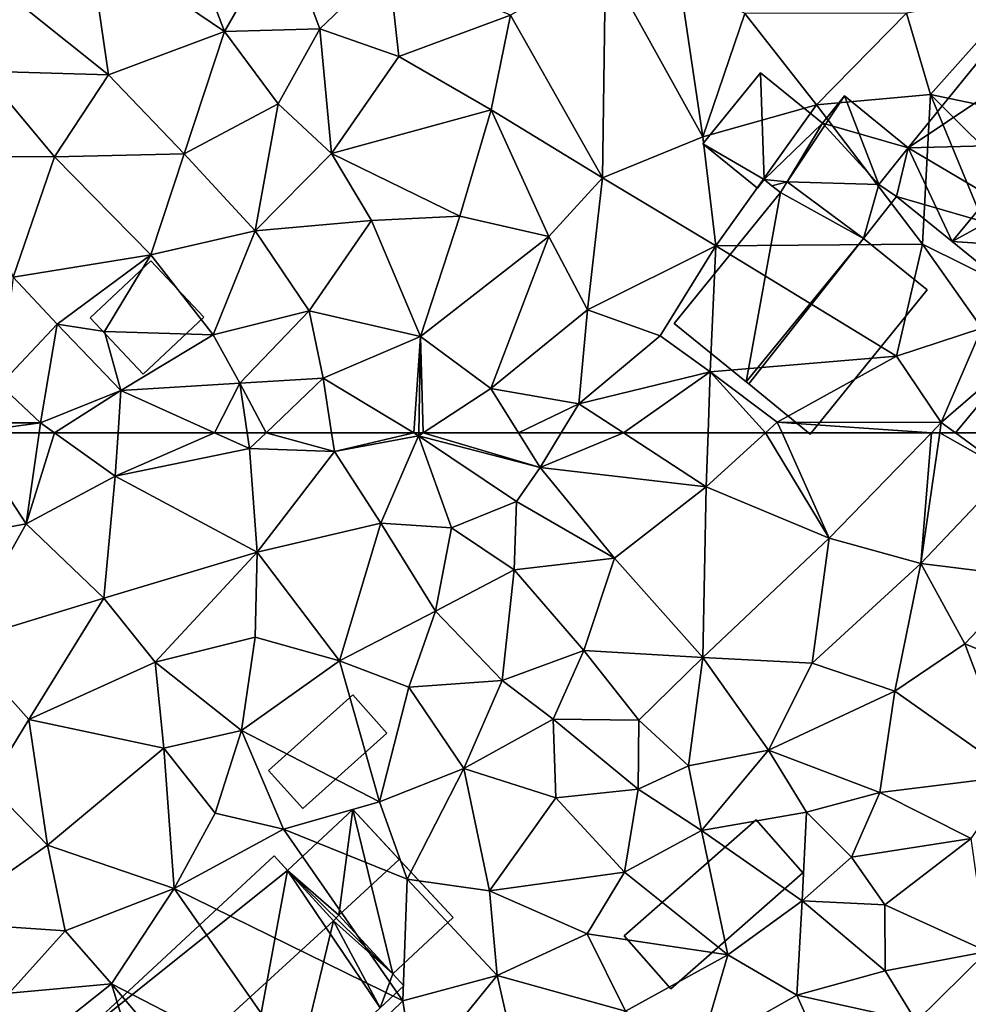
# Model space of a CAD drawing. Extents: x 571000 to 572036, y 6223000 to 6224016.
# Drawn here: x 571560 to 571603, y 6223224 to 6223269 of the extents above; entities that cross this region are included whole.
import ezdxf

# ---------------------------------------------------------------- set-up
doc = ezdxf.new("R2010")
doc.units = 0
doc.header["$MEASUREMENT"] = 0
for name, color, linetype in [('Bygninger_LOD1', 1, 'Continuous'), ('Bygninger_LOD2', 1, 'Continuous'), ('Terraen', 33, 'Continuous')]:
    doc.layers.add(name, color=color, linetype=linetype)

# ---------------------------------------------------------------- blocks, each defined once
blk = doc.blocks.new('1km_6223_571_UTM32_ACAD_1_FMEBLOCK41')
at = {"layer": 'Terraen', "color": 9, "true_color": 0xbbbbbb}
for points in [[(4.52, -37.78, 12.23), (1.01, -40.4, 12.18), (7.09, -44.52, 12.09)], [(9.7, -39.98, 12.09), (4.52, -37.78, 12.23), (7.09, -44.52, 12.09)], [(9.7, -39.98, 12.09), (7.09, -44.52, 12.09), (11.36, -44.41, 11.84)], [(9.7, -39.98, 12.09), (11.36, -44.41, 11.84), (14.44, -41.46, 11.76)], [(1.01, -40.4, 12.18), (-3.75, -41.96, 12.15), (1.89, -46.46, 12.13)], [(1.01, -40.4, 12.18), (1.89, -46.46, 12.13), (7.09, -44.52, 12.09)], [(24.17, -41.38, 11.32), (19.9, -43.79, 11.4), (24.03, -51.08, 11.22)], [(24.17, -41.38, 11.32), (24.03, -51.08, 11.22), (28.53, -49.24, 11.04)], [(24.17, -41.38, 11.32), (28.53, -49.24, 11.04), (27.45, -42, 11.34)], [(14.44, -41.46, 11.76), (11.36, -44.41, 11.84), (14.9, -45.65, 11.57)], [(14.44, -41.46, 11.76), (14.9, -45.65, 11.57), (19.9, -43.79, 11.4)], [(-3.75, -41.96, 12.15), (-3.74, -46.3, 12.38), (1.89, -46.46, 12.13)], [(27.45, -42, 11.34), (28.53, -49.24, 11.04), (30.41, -43.72, 11.2)], [(37.65, -43.7, 11.3), (38.72, -47.35, 11.4), (42.76, -42.81, 11.5)], [(42.76, -42.81, 11.5), (38.72, -47.35, 11.4), (50.13, -49.74, 10.95)], [(14.9, -45.65, 11.57), (19.04, -48.04, 11.3), (19.9, -43.79, 11.4)], [(19.9, -43.79, 11.4), (19.04, -48.04, 11.3), (24.03, -51.08, 11.22)], [(30.41, -43.72, 11.2), (28.53, -49.24, 11.04), (33.62, -47.81, 11.1)], [(37.65, -43.7, 11.3), (30.41, -43.72, 11.2), (33.62, -47.81, 11.1)], [(37.65, -43.7, 11.3), (33.62, -47.81, 11.1), (38.72, -47.35, 11.4)], [(1.89, -46.46, 12.13), (5.29, -50, 12.06), (7.09, -44.52, 12.09)], [(7.09, -44.52, 12.09), (5.29, -50, 12.06), (9.5, -47.77, 11.73)], [(11.36, -44.41, 11.84), (7.09, -44.52, 12.09), (9.5, -47.77, 11.73)], [(11.36, -44.41, 11.84), (9.5, -47.77, 11.73), (11.88, -49.99, 11.62)], [(14.9, -45.65, 11.57), (11.36, -44.41, 11.84), (11.88, -49.99, 11.62)], [(14.9, -45.65, 11.57), (11.88, -49.99, 11.62), (19.04, -48.04, 11.3)], [(-3.74, -46.3, 12.38), (-4.65, -50.13, 12.54), (-0.53, -50.14, 12.24)], [(-3.74, -46.3, 12.38), (-0.53, -50.14, 12.24), (1.89, -46.46, 12.13)], [(1.89, -46.46, 12.13), (-0.53, -50.14, 12.24), (5.29, -50, 12.06)], [(33.62, -47.81, 11.1), (38.37, -54.05, 11.13), (38.72, -47.35, 11.4)], [(38.72, -47.35, 11.4), (38.37, -54.05, 11.13), (42.31, -56, 11.17)], [(38.72, -47.35, 11.4), (46.26, -54.84, 11.82), (50.13, -49.74, 10.95)], [(38.72, -47.35, 11.4), (42.31, -56, 11.17), (46.26, -54.84, 11.82)], [(9.5, -47.77, 11.73), (5.29, -50, 12.06), (8.46, -53.45, 11.5)], [(9.5, -47.77, 11.73), (8.46, -53.45, 11.5), (11.88, -49.99, 11.62)], [(19.04, -48.04, 11.3), (11.88, -49.99, 11.62), (17.63, -52.8, 11.38)], [(19.04, -48.04, 11.3), (17.63, -52.8, 11.38), (21.62, -53.71, 11.25)], [(19.04, -48.04, 11.3), (21.62, -53.71, 11.25), (24.03, -51.08, 11.22)], [(28.53, -49.24, 11.04), (29.11, -54.13, 11.15), (33.62, -47.81, 11.1)], [(33.62, -47.81, 11.1), (29.11, -54.13, 11.15), (38.37, -54.05, 11.13)], [(28.53, -49.24, 11.04), (24.03, -51.08, 11.22), (29.11, -54.13, 11.15)], [(-4.65, -50.13, 12.54), (-2.38, -55.53, 12.18), (-0.53, -50.14, 12.24)], [(-0.53, -50.14, 12.24), (-2.38, -55.53, 12.18), (3.79, -54.53, 12.01)], [(-0.53, -50.14, 12.24), (3.79, -54.53, 12.01), (5.29, -50, 12.06)], [(5.29, -50, 12.06), (3.79, -54.53, 12.01), (8.46, -53.45, 11.5)], [(11.88, -49.99, 11.62), (8.46, -53.45, 11.5), (13.68, -52.99, 11.56)], [(11.88, -49.99, 11.62), (13.68, -52.99, 11.56), (17.63, -52.8, 11.38)], [(21.62, -53.71, 11.25), (23.35, -56.99, 11.19), (24.03, -51.08, 11.22)], [(24.03, -51.08, 11.22), (23.35, -56.99, 11.19), (29.11, -54.13, 11.15)], [(17.63, -52.8, 11.38), (13.68, -52.99, 11.56), (15.87, -58.18, 11.43)], [(21.62, -53.71, 11.25), (17.63, -52.8, 11.38), (15.87, -58.18, 11.43)], [(13.68, -52.99, 11.56), (8.46, -53.45, 11.5), (10.88, -57.03, 11.62)], [(13.68, -52.99, 11.56), (10.88, -57.03, 11.62), (15.87, -58.18, 11.43)], [(8.46, -53.45, 11.5), (3.79, -54.53, 12.01), (6.58, -58.11, 11.55)], [(8.46, -53.45, 11.5), (6.58, -58.11, 11.55), (10.88, -57.03, 11.62)], [(21.62, -53.71, 11.25), (15.87, -58.18, 11.43), (19.02, -60.52, 11.23)], [(21.62, -53.71, 11.25), (19.02, -60.52, 11.23), (23.35, -56.99, 11.19)], [(29.11, -54.13, 11.15), (23.35, -56.99, 11.19), (26.62, -58.16, 11.17)], [(29.11, -54.13, 11.15), (26.62, -58.16, 11.17), (28.85, -59.77, 11.27)], [(29.11, -54.13, 11.15), (28.85, -59.77, 11.27), (37.2, -59.06, 10.81)], [(29.11, -54.13, 11.15), (37.2, -59.06, 10.81), (38.37, -54.05, 11.13)], [(38.37, -54.05, 11.13), (37.2, -59.06, 10.81), (41.03, -57.82, 10.98)], [(38.37, -54.05, 11.13), (41.03, -57.82, 10.98), (42.31, -56, 11.17)], [(3.79, -54.53, 12.01), (-2.38, -55.53, 12.18), (-0.4, -57.64, 11.92)], [(3.79, -54.53, 12.01), (-0.4, -57.64, 11.92), (1.72, -57.96, 11.61)], [(3.79, -54.53, 12.01), (1.72, -57.96, 11.61), (6.58, -58.11, 11.55)], [(-2.38, -55.53, 12.18), (-2.96, -60.35, 11.95), (-0.4, -57.64, 11.92)], [(6.58, -58.11, 11.55), (7.78, -60.28, 11.52), (10.88, -57.03, 11.62)], [(10.88, -57.03, 11.62), (7.78, -60.28, 11.52), (11.51, -60.06, 11.59)], [(10.88, -57.03, 11.62), (11.51, -60.06, 11.59), (15.87, -58.18, 11.43)], [(23.35, -56.99, 11.19), (19.02, -60.52, 11.23), (22.97, -61.2, 11.2)], [(26.62, -58.16, 11.17), (23.35, -56.99, 11.19), (22.97, -61.2, 11.2)], [(-0.4, -57.64, 11.92), (-2.96, -60.35, 11.95), (-1.15, -62.06, 11.68)], [(-0.4, -57.64, 11.92), (-1.15, -62.06, 11.68), (2.45, -60.61, 11.5)], [(-0.4, -57.64, 11.92), (2.45, -60.61, 11.5), (1.72, -57.96, 11.61)], [(1.72, -57.96, 11.61), (2.45, -60.61, 11.5), (6.58, -58.11, 11.55)], [(6.58, -58.11, 11.55), (2.45, -60.61, 11.5), (7.78, -60.28, 11.52)], [(15.87, -58.18, 11.43), (11.51, -60.06, 11.59), (15.574, -62.5, 11.457)], [(15.792, -62.5, 11.449), (15.87, -58.18, 11.43), (15.574, -62.5, 11.457)], [(15.989, -62.5, 11.436), (15.87, -58.18, 11.43), (15.792, -62.5, 11.449)], [(15.989, -62.5, 11.436), (19.02, -60.52, 11.23), (15.87, -58.18, 11.43)], [(26.62, -58.16, 11.17), (22.97, -61.2, 11.2), (28.85, -59.77, 11.27)], [(41.03, -57.82, 10.98), (37.2, -59.06, 10.81), (39.21, -62.04, 10.71)], [(41.03, -57.82, 10.98), (39.21, -62.04, 10.71), (42.82, -58.92, 11.43)], [(28.85, -59.77, 11.27), (31.86, -62.02, 10.85), (37.2, -59.06, 10.81)], [(31.86, -62.02, 10.85), (39.21, -62.04, 10.71), (37.2, -59.06, 10.81)], [(42.82, -58.92, 11.43), (39.21, -62.04, 10.71), (39.84, -62.5, 10.697)], [(42.409, -62.5, 10.904), (42.82, -58.92, 11.43), (39.84, -62.5, 10.697)], [(28.85, -59.77, 11.27), (22.97, -61.2, 11.2), (24.965, -62.5, 11.081)], [(28.76, -62.5, 11.053), (28.85, -59.77, 11.27), (24.965, -62.5, 11.081)], [(31.334, -62.5, 10.852), (28.85, -59.77, 11.27), (28.76, -62.5, 11.053)], [(31.334, -62.5, 10.852), (31.86, -62.02, 10.85), (28.85, -59.77, 11.27)], [(-4.77, -62.05, 11.83), (-1.15, -62.06, 11.68), (-2.96, -60.35, 11.95)], [(7.78, -60.28, 11.52), (2.45, -60.61, 11.5), (6.637, -62.5, 11.376)], [(8.106, -62.5, 11.376), (7.78, -60.28, 11.52), (6.637, -62.5, 11.376)], [(8.954, -62.5, 11.389), (11.51, -60.06, 11.59), (7.78, -60.28, 11.52)], [(8.954, -62.5, 11.389), (7.78, -60.28, 11.52), (8.106, -62.5, 11.376)], [(11.889, -62.5, 11.389), (11.51, -60.06, 11.59), (8.954, -62.5, 11.389)], [(15.574, -62.5, 11.457), (11.51, -60.06, 11.59), (11.889, -62.5, 11.389)], [(2.45, -60.61, 11.5), (-1.15, -62.06, 11.68), (-0.531, -62.5, 11.626)], [(2.327, -62.5, 11.446), (2.45, -60.61, 11.5), (-0.531, -62.5, 11.626)], [(6.637, -62.5, 11.376), (2.45, -60.61, 11.5), (2.327, -62.5, 11.446)], [(20.26, -62.5, 11.236), (19.02, -60.52, 11.23), (15.989, -62.5, 11.436)], [(22.97, -61.2, 11.2), (19.02, -60.52, 11.23), (20.26, -62.5, 11.236)], [(22.176, -62.5, 11.218), (22.97, -61.2, 11.2), (20.26, -62.5, 11.236)], [(24.965, -62.5, 11.081), (22.97, -61.2, 11.2), (22.176, -62.5, 11.218)], [(-1.15, -62.06, 11.68), (-4.77, -62.05, 11.83), (-4.474, -62.5, 11.799)], [(-1.212, -62.5, 11.664), (-1.15, -62.06, 11.68), (-4.474, -62.5, 11.799)], [(-0.531, -62.5, 11.626), (-1.15, -62.06, 11.68), (-1.212, -62.5, 11.664)], [(32.075, -62.5, 10.842), (31.86, -62.02, 10.85), (31.334, -62.5, 10.852)], [(38.764, -62.5, 10.714), (39.21, -62.04, 10.71), (31.86, -62.02, 10.85)], [(38.764, -62.5, 10.714), (31.86, -62.02, 10.85), (32.075, -62.5, 10.842)], [(39.143, -62.5, 10.708), (39.21, -62.04, 10.71), (38.764, -62.5, 10.714)], [(39.84, -62.5, 10.697), (39.21, -62.04, 10.71), (39.143, -62.5, 10.708)]]:
    blk.add_polyline3d(points, close=True, dxfattribs=at)
blk = doc.blocks.new('1km_6223_571_UTM32_ACAD_1_FMEBLOCK81')
at = {"layer": 'Terraen', "color": 9, "true_color": 0xbbbbbb}
for points in [[(-4.474, 62.5, 11.799), (-6, 57.63, 11.71), (-1.79, 58.42, 11.52)], [(-1.212, 62.5, 11.664), (-4.474, 62.5, 11.799), (-1.79, 58.42, 11.52)], [(-0.531, 62.5, 11.626), (-1.212, 62.5, 11.664), (-1.79, 58.42, 11.52)], [(-0.531, 62.5, 11.626), (-1.79, 58.42, 11.52), (2.2, 60.56, 11.39)], [(2.327, 62.5, 11.446), (-0.531, 62.5, 11.626), (2.2, 60.56, 11.39)], [(2.327, 62.5, 11.446), (2.2, 60.56, 11.39), (6.637, 62.5, 11.376)], [(2.2, 60.56, 11.39), (8.21, 61.79, 11.33), (6.637, 62.5, 11.376)], [(8.106, 62.5, 11.376), (6.637, 62.5, 11.376), (8.21, 61.79, 11.33)], [(8.954, 62.5, 11.389), (8.106, 62.5, 11.376), (8.21, 61.79, 11.33)], [(8.954, 62.5, 11.389), (8.21, 61.79, 11.33), (12.02, 61.66, 11.32)], [(11.889, 62.5, 11.389), (8.954, 62.5, 11.389), (12.02, 61.66, 11.32)], [(15.574, 62.5, 11.457), (11.889, 62.5, 11.389), (12.02, 61.66, 11.32)], [(15.574, 62.5, 11.457), (12.02, 61.66, 11.32), (15.79, 62.37, 11.45)], [(12.02, 61.66, 11.32), (14.1, 58.45, 11.19), (15.79, 62.37, 11.45)], [(15.79, 62.37, 11.45), (14.1, 58.45, 11.19), (17.26, 58.24, 11.41)], [(15.792, 62.5, 11.449), (15.574, 62.5, 11.457), (15.79, 62.37, 11.45)], [(15.989, 62.5, 11.436), (15.79, 62.37, 11.45), (21.23, 60.95, 11.24)], [(15.989, 62.5, 11.436), (15.792, 62.5, 11.449), (15.79, 62.37, 11.45)], [(15.79, 62.37, 11.45), (20.17, 59.43, 11.61), (21.23, 60.95, 11.24)], [(15.79, 62.37, 11.45), (17.26, 58.24, 11.41), (20.17, 59.43, 11.61)], [(20.26, 62.5, 11.236), (15.989, 62.5, 11.436), (21.23, 60.95, 11.24)], [(22.176, 62.5, 11.218), (20.26, 62.5, 11.236), (21.23, 60.95, 11.24)], [(24.965, 62.5, 11.081), (22.176, 62.5, 11.218), (21.23, 60.95, 11.24)], [(24.965, 62.5, 11.081), (21.23, 60.95, 11.24), (28.68, 60.08, 10.86)], [(28.76, 62.5, 11.053), (24.965, 62.5, 11.081), (28.68, 60.08, 10.86)], [(31.334, 62.5, 10.852), (28.68, 60.08, 10.86), (34.19, 57.78, 10.76)], [(31.334, 62.5, 10.852), (28.76, 62.5, 11.053), (28.68, 60.08, 10.86)], [(32.075, 62.5, 10.842), (31.334, 62.5, 10.852), (34.19, 57.78, 10.76)], [(38.764, 62.5, 10.714), (32.075, 62.5, 10.842), (34.19, 57.78, 10.76)], [(38.764, 62.5, 10.714), (34.19, 57.78, 10.76), (38.29, 56.65, 10.68)], [(39.143, 62.5, 10.708), (38.29, 56.65, 10.68), (42.21, 60.77, 10.65)], [(39.143, 62.5, 10.708), (38.764, 62.5, 10.714), (38.29, 56.65, 10.68)], [(39.84, 62.5, 10.697), (39.143, 62.5, 10.708), (42.21, 60.77, 10.65)], [(42.409, 62.5, 10.904), (39.84, 62.5, 10.697), (42.21, 60.77, 10.65)], [(8.21, 61.79, 11.33), (2.2, 60.56, 11.39), (8.56, 57.15, 11.26)], [(8.21, 61.79, 11.33), (8.56, 57.15, 11.26), (12.02, 61.66, 11.32)], [(12.02, 61.66, 11.32), (8.56, 57.15, 11.26), (14.1, 58.45, 11.19)], [(21.23, 60.95, 11.24), (20.17, 59.43, 11.61), (24.57, 56.89, 10.92)], [(21.23, 60.95, 11.24), (24.57, 56.89, 10.92), (28.68, 60.08, 10.86)], [(-1.79, 58.42, 11.52), (1.68, 55.1, 11.31), (2.2, 60.56, 11.39)], [(2.2, 60.56, 11.39), (1.68, 55.1, 11.31), (8.56, 57.15, 11.26)], [(42.21, 60.77, 10.65), (38.29, 56.65, 10.68), (43.11, 56.05, 10.66)], [(28.68, 60.08, 10.86), (24.57, 56.89, 10.92), (28.52, 52.44, 10.81)], [(28.68, 60.08, 10.86), (28.52, 52.44, 10.81), (34.19, 57.78, 10.76)], [(20.17, 59.43, 11.61), (17.26, 58.24, 11.41), (20.07, 56.36, 11.13)], [(20.17, 59.43, 11.61), (20.07, 56.36, 11.13), (24.57, 56.89, 10.92)], [(-1.79, 58.42, 11.52), (-6, 57.63, 11.71), (-4.76, 53.12, 11.51)], [(-1.79, 58.42, 11.52), (-4.76, 53.12, 11.51), (1.68, 55.1, 11.31)], [(8.56, 57.15, 11.26), (12.25, 52.29, 11.2), (14.1, 58.45, 11.19)], [(16.55, 54.51, 11.22), (14.1, 58.45, 11.19), (12.25, 52.29, 11.2)], [(16.55, 54.51, 11.22), (17.26, 58.24, 11.41), (14.1, 58.45, 11.19)], [(16.55, 54.51, 11.22), (20.07, 56.36, 11.13), (17.26, 58.24, 11.41)], [(34.19, 57.78, 10.76), (28.52, 52.44, 10.81), (33.43, 52.18, 10.74)], [(34.19, 57.78, 10.76), (33.43, 52.18, 10.74), (38.29, 56.65, 10.68)], [(8.56, 57.15, 11.26), (1.68, 55.1, 11.31), (3.98, 52.22, 11.19)], [(8.56, 57.15, 11.26), (3.98, 52.22, 11.19), (8.47, 53.35, 11.15)], [(8.56, 57.15, 11.26), (8.47, 53.35, 11.15), (12.25, 52.29, 11.2)], [(24.57, 56.89, 10.92), (20.07, 56.36, 11.13), (23.19, 52.75, 11.08)], [(24.57, 56.89, 10.92), (23.19, 52.75, 11.08), (28.52, 52.44, 10.81)], [(38.29, 56.65, 10.68), (33.43, 52.18, 10.74), (37.13, 50.93, 10.68)], [(38.29, 56.65, 10.68), (37.13, 50.93, 10.68), (40.27, 53.05, 10.65)], [(38.29, 56.65, 10.68), (40.27, 53.05, 10.65), (43.11, 56.05, 10.66)], [(16.55, 54.51, 11.22), (19.54, 51.41, 11.06), (20.07, 56.36, 11.13)], [(20.07, 56.36, 11.13), (19.54, 51.41, 11.06), (23.19, 52.75, 11.08)], [(43.11, 56.05, 10.66), (40.27, 53.05, 10.65), (46.18, 50.63, 10.35)], [(1.68, 55.1, 11.31), (-4.76, 53.12, 11.51), (-1.68, 49.66, 11.4)], [(1.68, 55.1, 11.31), (-1.68, 49.66, 11.4), (3.98, 52.22, 11.19)], [(16.55, 54.51, 11.22), (12.25, 52.29, 11.2), (15.35, 51.1, 11.2)], [(16.55, 54.51, 11.22), (15.35, 51.1, 11.2), (19.54, 51.41, 11.06)], [(-4.76, 53.12, 11.51), (-3.46, 46.73, 11.48), (-1.68, 49.66, 11.4)], [(8.47, 53.35, 11.15), (3.98, 52.22, 11.19), (7.85, 49.17, 11.19)], [(8.47, 53.35, 11.15), (7.85, 49.17, 11.19), (12.25, 52.29, 11.2)], [(40.27, 53.05, 10.65), (37.13, 50.93, 10.68), (42.51, 47.14, 10.44)], [(40.27, 53.05, 10.65), (42.51, 47.14, 10.44), (46.18, 50.63, 10.35)], [(23.19, 52.75, 11.08), (19.54, 51.41, 11.06), (21.82, 49.68, 11.11)], [(23.19, 52.75, 11.08), (21.82, 49.68, 11.11), (25.65, 49.63, 11.02)], [(28.52, 52.44, 10.81), (23.19, 52.75, 11.08), (25.65, 49.63, 11.02)], [(3.98, 52.22, 11.19), (-1.68, 49.66, 11.4), (4.38, 48.37, 11.24)], [(3.98, 52.22, 11.19), (4.38, 48.37, 11.24), (7.85, 49.17, 11.19)], [(12.25, 52.29, 11.2), (7.85, 49.17, 11.19), (14.03, 45.97, 11.12)], [(15.35, 51.1, 11.2), (12.25, 52.29, 11.2), (14.03, 45.97, 11.12)], [(28.52, 52.44, 10.81), (25.65, 49.63, 11.02), (27.88, 47.58, 11.21)], [(28.52, 52.44, 10.81), (27.88, 47.58, 11.21), (31.46, 48.29, 10.89)], [(33.43, 52.18, 10.74), (28.52, 52.44, 10.81), (31.46, 48.29, 10.89)], [(33.43, 52.18, 10.74), (31.46, 48.29, 10.89), (37.13, 50.93, 10.68)], [(15.35, 51.1, 11.2), (17.82, 47.47, 11.05), (19.54, 51.41, 11.06)], [(19.54, 51.41, 11.06), (17.82, 47.47, 11.05), (21.82, 49.68, 11.11)], [(15.35, 51.1, 11.2), (14.03, 45.97, 11.12), (17.82, 47.47, 11.05)], [(37.13, 50.93, 10.68), (31.46, 48.29, 10.89), (36.45, 46.39, 10.73)], [(37.13, 50.93, 10.68), (36.45, 46.39, 10.73), (42.51, 47.14, 10.44)], [(-1.68, 49.66, 11.4), (-3.46, 46.73, 11.48), (-0.84, 44.03, 11.35)], [(-1.68, 49.66, 11.4), (-0.84, 44.03, 11.35), (4.38, 48.37, 11.24)], [(21.82, 49.68, 11.11), (17.82, 47.47, 11.05), (21.94, 46.15, 10.95)], [(21.82, 49.68, 11.11), (25.63, 46.53, 11.31), (25.65, 49.63, 11.02)], [(21.82, 49.68, 11.11), (21.94, 46.15, 10.95), (25.63, 46.53, 11.31)], [(25.65, 49.63, 11.02), (25.63, 46.53, 11.31), (27.88, 47.58, 11.21)], [(7.85, 49.17, 11.19), (4.38, 48.37, 11.24), (6.67, 45.46, 11.17)], [(7.85, 49.17, 11.19), (6.67, 45.46, 11.17), (9.73, 44.75, 11.12)], [(7.85, 49.17, 11.19), (9.73, 44.75, 11.12), (14.03, 45.97, 11.12)], [(4.38, 48.37, 11.24), (-0.84, 44.03, 11.35), (4.84, 42.09, 11.07)], [(4.38, 48.37, 11.24), (4.84, 42.09, 11.07), (6.67, 45.46, 11.17)], [(31.46, 48.29, 10.89), (27.88, 47.58, 11.21), (28.46, 44.69, 10.91)], [(31.46, 48.29, 10.89), (28.46, 44.69, 10.91), (33.17, 45.51, 11.12)], [(31.46, 48.29, 10.89), (33.17, 45.51, 11.12), (36.45, 46.39, 10.73)], [(14.03, 45.97, 11.12), (15.27, 42.51, 11.19), (17.82, 47.47, 11.05)], [(17.82, 47.47, 11.05), (15.27, 42.51, 11.19), (18.97, 41.98, 11.04)], [(17.82, 47.47, 11.05), (18.97, 41.98, 11.04), (21.94, 46.15, 10.95)], [(25.63, 46.53, 11.31), (28.46, 44.69, 10.91), (27.88, 47.58, 11.21)], [(42.51, 47.14, 10.44), (36.45, 46.39, 10.73), (40.55, 44.32, 10.5)], [(-3.46, 46.73, 11.48), (-5.77, 40.58, 11.51), (-0.84, 44.03, 11.35)], [(25.63, 46.53, 11.31), (21.94, 46.15, 10.95), (25.02, 42.82, 10.88)], [(25.63, 46.53, 11.31), (25.02, 42.82, 10.88), (28.46, 44.69, 10.91)], [(36.45, 46.39, 10.73), (33.17, 45.51, 11.12), (35.19, 43.49, 10.73)], [(36.45, 46.39, 10.73), (35.19, 43.49, 10.73), (40.55, 44.32, 10.5)], [(14.03, 45.97, 11.12), (9.73, 44.75, 11.12), (15.27, 42.51, 11.19)], [(21.94, 46.15, 10.95), (18.97, 41.98, 11.04), (25.02, 42.82, 10.88)], [(6.67, 45.46, 11.17), (4.84, 42.09, 11.07), (9.73, 44.75, 11.12)], [(28.46, 44.69, 10.91), (32.98, 41.54, 10.94), (33.17, 45.51, 11.12)], [(33.17, 45.51, 11.12), (32.98, 41.54, 10.94), (35.19, 43.49, 10.73)], [(9.73, 44.75, 11.12), (4.84, 42.09, 11.07), (15.08, 37.06, 11.02)], [(9.73, 44.75, 11.12), (15.08, 37.06, 11.02), (15.27, 42.51, 11.19)], [(28.46, 44.69, 10.91), (25.02, 42.82, 10.88), (29.64, 39.12, 10.85)], [(28.46, 44.69, 10.91), (29.64, 39.12, 10.85), (32.98, 41.54, 10.94)], [(40.55, 44.32, 10.5), (35.19, 43.49, 10.73), (36.68, 41.35, 10.73)], [(40.55, 44.32, 10.5), (36.68, 41.35, 10.73), (41.27, 39.27, 10.45)], [(-0.84, 44.03, 11.35), (-5.77, 40.58, 11.51), (-0.04, 40.19, 11.16)], [(-0.84, 44.03, 11.35), (-0.04, 40.19, 11.16), (4.84, 42.09, 11.07)], [(35.19, 43.49, 10.73), (32.98, 41.54, 10.94), (36.68, 41.35, 10.73)], [(18.97, 41.98, 11.04), (23.34, 40.06, 10.88), (25.02, 42.82, 10.88)], [(25.02, 42.82, 10.88), (23.34, 40.06, 10.88), (29.64, 39.12, 10.85)], [(15.27, 42.51, 11.19), (15.08, 37.06, 11.02), (19.31, 38.19, 10.91)], [(15.27, 42.51, 11.19), (19.31, 38.19, 10.91), (18.97, 41.98, 11.04)], [(-0.04, 40.19, 11.16), (2.03, 37.82, 11.07), (4.84, 42.09, 11.07)], [(4.84, 42.09, 11.07), (2.03, 37.82, 11.07), (11.06, 33.16, 10.97)], [(4.84, 42.09, 11.07), (11.06, 33.16, 10.97), (15.08, 37.06, 11.02)], [(18.97, 41.98, 11.04), (19.31, 38.19, 10.91), (23.34, 40.06, 10.88)], [(32.98, 41.54, 10.94), (29.64, 39.12, 10.85), (32.73, 37.31, 10.68)], [(32.98, 41.54, 10.94), (32.73, 37.31, 10.68), (36.7, 38.4, 10.8)], [(32.98, 41.54, 10.94), (36.7, 38.4, 10.8), (36.68, 41.35, 10.73)], [(36.68, 41.35, 10.73), (36.7, 38.4, 10.8), (41.27, 39.27, 10.45)], [(-0.04, 40.19, 11.16), (-5.77, 40.58, 11.51), (-2.56, 37.4, 11.19)], [(-0.04, 40.19, 11.16), (-2.56, 37.4, 11.19), (2.03, 37.82, 11.07)], [(23.34, 40.06, 10.88), (19.31, 38.19, 10.91), (25.06, 36.59, 10.8)], [(23.34, 40.06, 10.88), (25.06, 36.59, 10.8), (29.64, 39.12, 10.85)], [(36.7, 38.4, 10.8), (38.08, 36.13, 10.8), (41.27, 39.27, 10.45)], [(41.27, 39.27, 10.45), (38.08, 36.13, 10.8), (40.96, 34.18, 10.75)], [(29.64, 39.12, 10.85), (25.06, 36.59, 10.8), (28.4, 34.86, 10.72)], [(29.64, 39.12, 10.85), (28.4, 34.86, 10.72), (32.73, 37.31, 10.68)], [(36.7, 38.4, 10.8), (32.73, 37.31, 10.68), (38.08, 36.13, 10.8)], [(19.31, 38.19, 10.91), (15.08, 37.06, 11.02), (15.6, 33.63, 10.85)], [(19.31, 38.19, 10.91), (15.6, 33.63, 10.85), (20.51, 32.94, 10.77)], [(19.31, 38.19, 10.91), (20.51, 32.94, 10.77), (25.06, 36.59, 10.8)], [(2.03, 37.82, 11.07), (-2.56, 37.4, 11.19), (-3.83, 33.18, 11.19)], [(2.03, 37.82, 11.07), (-3.83, 33.18, 11.19), (5.7, 25.89, 11.12)], [(2.03, 37.82, 11.07), (8.87, 29.74, 11.08), (11.06, 33.16, 10.97)], [(2.03, 37.82, 11.07), (5.7, 25.89, 11.12), (8.87, 29.74, 11.08)], [(15.08, 37.06, 11.02), (11.06, 33.16, 10.97), (15.6, 33.63, 10.85)], [(32.73, 37.31, 10.68), (28.4, 34.86, 10.72), (34.73, 32.86, 10.52)], [(32.73, 37.31, 10.68), (34.73, 32.86, 10.52), (38.08, 36.13, 10.8)]]:
    blk.add_polyline3d(points, close=True, dxfattribs=at)
blk = doc.blocks.new('building_74995')
at = {"layer": 'Bygninger_LOD2', "color": 16, "true_color": 0x7e0000}
for points in [[(0.978, 5.749, 13.691), (3.91, 8.47, 13.69), (3.91, 8.47, 11.14), (0.98, 5.75, 11.11)], [(3.91, 8.47, 13.69), (3.29, 3.75, 15.12), (0.978, 5.749, 13.691)], [(3.91, 8.47, 11.14), (5.7, 1.12, 11.01), (0.98, 5.75, 11.11)], [(5.99, 6.24, 15.12), (3.29, 3.75, 15.12), (3.91, 8.47, 13.69)], [(5.99, 6.24, 15.12), (8.41, 3.64, 11.01), (3.91, 8.47, 11.14)], [(5.99, 6.24, 15.12), (3.91, 8.47, 11.14), (3.91, 8.47, 13.69)], [(3.91, 8.47, 11.14), (8.41, 3.64, 11.01), (5.7, 1.12, 11.01)], [(0.38, 6.4, 13.28), (0.38, 6.4, 11.09), (-8.41, -1.77, 11.15)], [(-8.41, -1.77, 13.73), (0.38, 6.4, 13.28), (-8.41, -1.77, 11.15)], [(0.38, 6.4, 13.69), (0.38, 6.4, 13.28), (-8.41, -1.77, 13.73)], [(-8.41, -1.77, 13.73), (0.38, 6.4, 13.69), (3.04, 3.49, 15.48), (-5.94, -4.74, 15.47)], [(-8.41, -1.77, 11.15), (0.38, 6.4, 11.09), (0.98, 5.75, 11.11)], [(0.978, 5.749, 13.691), (3.04, 3.49, 15.48), (0.38, 6.4, 13.69)], [(0.98, 5.75, 11.11), (0.978, 5.749, 13.691), (0.38, 6.4, 13.28)], [(0.38, 6.4, 13.28), (0.978, 5.749, 13.691), (0.38, 6.4, 13.69)], [(0.38, 6.4, 11.09), (0.98, 5.75, 11.11), (0.38, 6.4, 13.28)], [(8.41, 3.64, 13.46), (5.7, 1.12, 13.46), (3.29, 3.75, 15.12), (5.99, 6.24, 15.12)], [(8.41, 3.64, 13.46), (8.41, 3.64, 11.01), (5.99, 6.24, 15.12)], [(0.98, 5.75, 11.11), (-1.26, -6.4, 11.12), (-8.41, -1.77, 11.15)], [(0.98, 5.75, 11.11), (5.13, -0.41, 11.02), (-1.26, -6.4, 11.12)], [(0.978, 5.749, 13.691), (3.04, 3.49, 15.12), (3.04, 3.49, 15.48)], [(0.978, 5.749, 13.691), (3.29, 3.75, 15.12), (3.04, 3.49, 15.12)], [(0.98, 5.75, 11.11), (5.7, 1.12, 11.01), (5.13, -0.41, 11.02)], [(3.04, 3.49, 15.48), (3.29, 3.75, 15.49), (3.29, 3.75, 15.12), (3.04, 3.49, 15.12)], [(3.29, 3.75, 15.49), (5.7, 1.12, 13.88), (3.04, 3.49, 15.48)], [(5.7, 1.12, 13.88), (5.7, 1.12, 13.46), (3.29, 3.75, 15.12)], [(3.29, 3.75, 15.12), (3.29, 3.75, 15.49), (5.7, 1.12, 13.88)], [(5.7, 1.12, 11.01), (8.41, 3.64, 11.01), (8.41, 3.64, 13.46), (5.7, 1.12, 13.46)], [(3.04, 3.49, 15.48), (1.221, -4.071, 13.574), (-5.94, -4.74, 15.47)], [(1.221, -4.071, 13.574), (3.04, 3.49, 15.48), (5.13, -0.41, 13.55)], [(5.7, 1.12, 13.88), (5.13, -0.41, 13.55), (3.04, 3.49, 15.48)], [(5.7, 1.12, 11.01), (6.19, 0.58, 11), (5.13, -0.41, 11.02)], [(5.13, -0.41, 13.55), (5.7, 1.12, 13.88), (6.19, 0.58, 13.56)], [(5.7, 1.12, 13.88), (6.19, 0.58, 13.56), (5.7, 1.12, 13.46)], [(5.7, 1.12, 13.46), (6.19, 0.58, 13.56), (6.19, 0.58, 11)], [(5.7, 1.12, 13.46), (6.19, 0.58, 11), (5.7, 1.12, 11.01)], [(5.13, -0.41, 13.55), (6.19, 0.58, 13.56), (5.13, -0.41, 11.02)], [(6.19, 0.58, 13.56), (6.19, 0.58, 11), (5.13, -0.41, 11.02)], [(5.13, -0.41, 11.02), (-1.26, -6.4, 11.12), (1.221, -4.071, 13.574)], [(5.13, -0.41, 13.55), (5.13, -0.41, 11.02), (1.221, -4.071, 13.574)], [(-8.41, -1.77, 11.15), (-5.94, -4.74, 15.47), (-8.41, -1.77, 13.73)], [(-8.41, -1.77, 11.15), (-2.83, -8.47, 11.1), (-5.94, -4.74, 15.47)], [(-1.26, -6.4, 11.12), (-2.74, -7.79, 11.08), (-8.41, -1.77, 11.15)], [(-2.74, -7.79, 11.08), (-2.83, -8.47, 11.1), (-8.41, -1.77, 11.15)], [(-1.26, -6.4, 13.515), (-5.94, -4.74, 15.47), (1.221, -4.071, 13.574)], [(1.221, -4.071, 13.574), (-1.26, -6.4, 11.12), (-1.26, -6.4, 13.515)], [(-2.83, -8.47, 11.1), (-2.83, -8.47, 13.29), (-5.94, -4.74, 15.47)], [(-1.26, -6.4, 13.515), (-2.74, -7.79, 13.48), (-5.94, -4.74, 15.47)], [(-5.94, -4.74, 15.47), (-2.74, -7.79, 13.48), (-2.83, -8.47, 13.29)], [(-1.26, -6.4, 13.515), (-1.26, -6.4, 11.12), (-2.74, -7.79, 13.48)], [(-1.26, -6.4, 11.12), (-2.74, -7.79, 11.08), (-2.74, -7.79, 13.48)], [(-2.74, -7.79, 11.08), (-2.44, -8.11, 11.07), (-2.83, -8.47, 11.1)], [(-2.83, -8.47, 13.29), (-2.74, -7.79, 13.48), (-2.44, -8.11, 13.29)], [(-2.74, -7.79, 13.48), (-2.44, -8.11, 13.29), (-2.44, -8.11, 11.07), (-2.74, -7.79, 11.08)], [(-2.44, -8.11, 13.29), (-2.83, -8.47, 13.29), (-2.83, -8.47, 11.1), (-2.44, -8.11, 11.07)]]:
    blk.add_3dface(points, dxfattribs=at)
blk = doc.blocks.new('building_176676')
at = {"layer": 'Bygninger_LOD1', "color": 16, "true_color": 0x7e0000}
for points in [[(1.915, 3.785, 11.02), (4.005, 1.415, 10.87), (-1.915, -3.785, 10.75), (-4.005, -1.415, 10.87)], [(-4.005, -1.415, 13.37), (1.915, 3.785, 13.52), (4.005, 1.415, 13.37), (-1.915, -3.785, 13.25)], [(-4.005, -1.415, 10.87), (-4.005, -1.415, 13.37), (1.915, 3.785, 13.52), (1.915, 3.785, 11.02)], [(1.915, 3.785, 11.02), (1.915, 3.785, 13.52), (4.005, 1.415, 13.37), (4.005, 1.415, 10.87)], [(4.005, 1.415, 10.87), (4.005, 1.415, 13.37), (-1.915, -3.785, 13.25), (-1.915, -3.785, 10.75)], [(-1.915, -3.785, 10.75), (-1.915, -3.785, 13.25), (-4.005, -1.415, 13.37), (-4.005, -1.415, 10.87)]]:
    blk.add_3dface(points, dxfattribs=at)
blk = doc.blocks.new('building_37309')
at = {"layer": 'Bygninger_LOD2', "color": 16, "true_color": 0x7e0000}
for points in [[(0.52, 4.045, 11.08), (0.52, 4.045, 13.415), (0.83, 4.525, 13.415), (0.83, 4.525, 11.08)], [(0.52, 4.045, 13.415), (0.83, 4.525, 13.415), (4.24, 1.995, 13.41)], [(4.24, 1.995, 11.13), (0.52, 4.045, 11.08), (0.83, 4.525, 11.08)], [(0.83, 4.525, 13.415), (4.24, 1.995, 13.41), (4.24, 1.995, 11.13), (0.83, 4.525, 11.08)], [(0.52, 4.045, 11.08), (-4.24, -1.825, 11.13), (-4.24, -1.825, 13.42), (0.52, 4.045, 13.415)], [(-4.24, -1.825, 13.42), (0.52, 4.045, 13.415), (-1.02, -4.435, 13.45)], [(-4.24, -1.825, 11.13), (0.52, 4.045, 11.08), (-1.02, -4.435, 11.06)], [(0.52, 4.045, 13.415), (4.24, 1.995, 13.41), (-1.02, -4.435, 13.45)], [(-1.02, -4.435, 11.06), (0.52, 4.045, 11.08), (4.24, 1.995, 11.13)], [(4.24, 1.995, 13.41), (-0.9, -4.525, 13.42), (-1.02, -4.435, 13.45)], [(-0.9, -4.525, 11.06), (-1.02, -4.435, 11.06), (4.24, 1.995, 11.13)], [(4.24, 1.995, 13.41), (-0.9, -4.525, 13.42), (-0.9, -4.525, 11.06), (4.24, 1.995, 11.13)], [(-4.24, -1.825, 11.13), (-1.02, -4.435, 11.06), (-1.02, -4.435, 13.45)], [(-4.24, -1.825, 13.42), (-4.24, -1.825, 11.13), (-1.02, -4.435, 13.45)], [(-1.02, -4.435, 11.06), (-0.9, -4.525, 11.06), (-0.9, -4.525, 13.42)], [(-1.02, -4.435, 13.45), (-1.02, -4.435, 11.06), (-0.9, -4.525, 13.42)]]:
    blk.add_3dface(points, dxfattribs=at)
blk = doc.blocks.new('building_126522')
at = {"layer": 'Bygninger_LOD2', "color": 16, "true_color": 0x7e0000}
for points in [[(-3.995, -2.135, 11.06), (1.145, 4.385, 11.13), (3.995, 2.075, 11.08), (-1.235, -4.385, 10.82)], [(-3.995, -2.135, 13.42), (1.145, 4.385, 13.41), (1.145, 4.385, 11.13), (-3.995, -2.135, 11.06)], [(3.995, 2.075, 13.26), (-1.235, -4.385, 13.27), (-3.995, -2.135, 13.42), (1.145, 4.385, 13.41)], [(1.145, 4.385, 13.41), (3.995, 2.075, 13.26), (3.995, 2.075, 11.08), (1.145, 4.385, 11.13)], [(-1.235, -4.385, 10.82), (3.995, 2.075, 11.08), (3.995, 2.075, 13.26), (-1.235, -4.385, 13.27)], [(-1.235, -4.385, 10.82), (-1.235, -4.385, 13.27), (-3.995, -2.135, 13.42), (-3.995, -2.135, 11.06)]]:
    blk.add_3dface(points, dxfattribs=at)
blk = doc.blocks.new('building_40105')
at = {"layer": 'Bygninger_LOD2', "color": 16, "true_color": 0x7e0000}
for points in [[(2.54, 0.015, 11.62), (-0.17, -2.535, 11.5), (-2.54, -0.015, 11.72), (0.17, 2.535, 11.72)], [(-2.54, -0.015, 14.04), (0.17, 2.535, 13.92), (0.17, 2.535, 11.72), (-2.54, -0.015, 11.72)], [(-2.54, -0.015, 14.04), (0.17, 2.535, 13.92), (2.54, 0.015, 13.91), (-0.17, -2.535, 14.03)], [(0.17, 2.535, 13.92), (2.54, 0.015, 13.91), (2.54, 0.015, 11.62), (0.17, 2.535, 11.72)], [(2.54, 0.015, 13.91), (-0.17, -2.535, 14.03), (-0.17, -2.535, 11.5), (2.54, 0.015, 11.62)], [(-0.17, -2.535, 14.03), (-2.54, -0.015, 14.04), (-2.54, -0.015, 11.72), (-0.17, -2.535, 11.5)]]:
    blk.add_3dface(points, dxfattribs=at)
blk = doc.blocks.new('building_88691')
at = {"layer": 'Bygninger_LOD2', "color": 16, "true_color": 0x7e0000}
for points in [[(-4.6, 0.525, 13.46), (-2.02, 3.705, 13.47), (-2.02, 3.705, 11.15), (-4.6, 0.525, 11.06)], [(-4.6, 0.525, 11.06), (-2.02, 3.705, 11.15), (-1.85, -1.075, 11.06)], [(-1.85, -1.075, 13.33), (-4.6, 0.525, 13.46), (-2.02, 3.705, 13.47)], [(-2.02, 3.705, 13.47), (0.75, 1.455, 13.36), (0.75, 1.455, 11.11), (-2.02, 3.705, 11.15)], [(-1.85, -1.075, 11.06), (-2.02, 3.705, 11.15), (0.75, 1.455, 11.11)], [(-1.85, -1.075, 13.33), (-2.02, 3.705, 13.47), (0.75, 1.455, 13.36)], [(-0.82, -1.175, 11.08), (0.75, 1.455, 11.11), (1.74, 2.675, 11.21)], [(3.28, -1.295, 11.2), (-0.82, -1.175, 11.08), (1.74, 2.675, 11.21)], [(0.75, 1.455, 13.36), (1.74, 2.675, 13.4), (1.74, 2.675, 11.21), (0.75, 1.455, 11.11)], [(0.75, 1.455, 13.36), (1.74, 2.675, 13.4), (4.6, 0.355, 13.51)], [(1.74, 2.675, 13.4), (4.6, 0.355, 13.51), (4.6, 0.355, 11.28), (1.74, 2.675, 11.21)], [(3.28, -1.295, 11.2), (1.74, 2.675, 11.21), (4.6, 0.355, 11.28)], [(-0.82, -1.175, 11.08), (-1.85, -1.075, 11.06), (0.75, 1.455, 11.11)], [(-1.85, -1.075, 13.33), (0.75, 1.455, 13.36), (-0.82, -1.175, 13.415)], [(-0.82, -1.175, 13.415), (0.75, 1.455, 13.36), (3.28, -1.295, 13.51)], [(4.6, 0.355, 13.51), (3.28, -1.295, 13.51), (0.75, 1.455, 13.36)], [(-2.16, -1.455, 13.33), (-4.6, 0.525, 13.46), (-4.6, 0.525, 11.06), (-2.16, -1.455, 11.05)], [(-2.16, -1.455, 11.05), (-4.6, 0.525, 11.06), (-1.85, -1.075, 11.06)], [(-2.16, -1.455, 13.33), (-4.6, 0.525, 13.46), (-1.85, -1.075, 13.33)], [(4.6, 0.355, 13.51), (3.28, -1.295, 13.51), (3.28, -1.295, 11.2), (4.6, 0.355, 11.28)], [(-1.85, -1.075, 13.33), (-2.16, -1.455, 13.33), (-2.16, -1.455, 11.05), (-1.85, -1.075, 11.06)], [(-1.51, -1.345, 11.07), (-1.85, -1.075, 11.06), (-0.82, -1.175, 11.08)], [(-1.51, -1.345, 13.36), (-1.85, -1.075, 13.33), (-1.51, -1.345, 11.07)], [(-1.85, -1.075, 13.33), (-1.85, -1.075, 11.06), (-1.51, -1.345, 11.07)], [(-1.85, -1.075, 13.33), (-0.82, -1.175, 13.415), (-1.51, -1.345, 13.36)], [(-1.13, -1.655, 11.08), (-1.51, -1.345, 11.07), (-0.82, -1.175, 11.08)], [(-0.82, -1.175, 13.415), (-1.13, -1.655, 13.415), (-1.51, -1.345, 13.36)], [(-0.82, -1.175, 13.415), (-1.13, -1.655, 13.415), (-1.13, -1.655, 11.08), (-0.82, -1.175, 11.08)], [(-0.82, -1.175, 13.415), (2.59, -3.705, 11.13), (2.59, -3.705, 13.41)], [(-0.82, -1.175, 13.415), (-0.82, -1.175, 11.08), (2.59, -3.705, 11.13)], [(2.59, -3.705, 13.55), (-0.82, -1.175, 13.415), (2.59, -3.705, 13.41)], [(-0.82, -1.175, 13.415), (3.28, -1.295, 13.51), (2.59, -3.705, 13.55)], [(2.59, -3.705, 11.13), (-0.82, -1.175, 11.08), (3.28, -1.295, 11.2)], [(3.28, -1.295, 13.51), (4.07, -1.825, 13.54), (2.59, -3.705, 13.55)], [(4.07, -1.825, 11.25), (2.59, -3.705, 11.13), (3.28, -1.295, 11.2)], [(3.28, -1.295, 13.51), (4.07, -1.825, 13.54), (4.07, -1.825, 11.25), (3.28, -1.295, 11.2)], [(-1.51, -1.345, 13.36), (-1.51, -1.345, 11.07), (-1.13, -1.655, 11.08)], [(-1.13, -1.655, 11.08), (-1.13, -1.655, 13.415), (-1.51, -1.345, 13.36)], [(4.07, -1.825, 13.54), (2.59, -3.705, 13.55), (2.59, -3.705, 13.41)], [(4.07, -1.825, 11.25), (4.07, -1.825, 13.54), (2.59, -3.705, 13.41)], [(2.59, -3.705, 11.13), (4.07, -1.825, 11.25), (2.59, -3.705, 13.41)]]:
    blk.add_3dface(points, dxfattribs=at)
blk = doc.blocks.new('building_102923')
at = {"layer": 'Bygninger_LOD1', "color": 16, "true_color": 0x7e0000}
for points in [[(2.65, 0.835, 11.16), (-1.12, -2.545, 11.16), (-2.65, -0.835, 11.19), (1.12, 2.545, 11.17)], [(1.12, 2.545, 13.67), (2.65, 0.835, 13.66), (-1.12, -2.545, 13.66), (-2.65, -0.835, 13.69)], [(-2.65, -0.835, 11.19), (-2.65, -0.835, 13.69), (1.12, 2.545, 13.67), (1.12, 2.545, 11.17)], [(1.12, 2.545, 11.17), (1.12, 2.545, 13.67), (2.65, 0.835, 13.66), (2.65, 0.835, 11.16)], [(2.65, 0.835, 11.16), (2.65, 0.835, 13.66), (-1.12, -2.545, 13.66), (-1.12, -2.545, 11.16)], [(-1.12, -2.545, 11.16), (-1.12, -2.545, 13.66), (-2.65, -0.835, 13.69), (-2.65, -0.835, 11.19)]]:
    blk.add_3dface(points, dxfattribs=at)
blk = doc.blocks.new('building_169377')
at = {"layer": 'Bygninger_LOD2', "color": 16, "true_color": 0x7e0000}
for points in [[(-7.22, -1.835, 14.29), (1.62, 9.065, 14.24), (4.97, 6.345, 16.26)], [(1.62, 9.065, 11.4), (-7.22, -1.835, 11.28), (-7.22, -1.835, 14.29)], [(1.62, 9.065, 14.24), (1.62, 9.065, 11.4), (-7.22, -1.835, 14.29)], [(1.62, 9.065, 11.4), (4.49, -1.535, 11.05), (-7.22, -1.835, 11.28)], [(1.62, 9.065, 11.4), (8.54, 3.455, 11.01), (4.97, 6.345, 16.26)], [(1.62, 9.065, 14.24), (1.62, 9.065, 11.4), (4.97, 6.345, 16.26)], [(8.54, 3.455, 11.01), (4.49, -1.535, 11.05), (1.62, 9.065, 11.4)], [(-5.26, -6.035, 16.25), (-7.22, -1.835, 14.29), (4.97, 6.345, 16.26)], [(4.97, 6.345, 16.26), (0.92, -2.655, 15.03), (-5.26, -6.035, 16.25)], [(4.97, 6.345, 16.26), (4.49, -1.535, 14.13), (0.92, -2.655, 15.03)], [(8.54, 3.455, 14.1), (4.49, -1.535, 14.13), (4.97, 6.345, 16.26)], [(8.54, 3.455, 11.01), (8.54, 3.455, 14.1), (4.97, 6.345, 16.26)], [(8.54, 3.455, 14.1), (4.49, -1.535, 14.13), (4.49, -1.535, 11.05), (8.54, 3.455, 11.01)], [(-7.22, -1.835, 11.28), (4.49, -1.535, 11.05), (0.5, -6.415, 11.01)], [(4.49, -1.535, 11.05), (3.77, -9.065, 10.56), (0.5, -6.415, 11.01)], [(0.92, -2.655, 15.03), (0.92, -2.655, 15.65), (4.49, -1.535, 14.13)], [(5.72, -6.665, 15.69), (0.92, -2.655, 15.65), (4.49, -1.535, 14.13), (7.74, -4.175, 14.19)], [(7.74, -4.175, 10.95), (3.77, -9.065, 10.56), (4.49, -1.535, 11.05)], [(4.49, -1.535, 14.13), (7.74, -4.175, 14.19), (7.74, -4.175, 10.95), (4.49, -1.535, 11.05)], [(-8.54, -3.485, 14.3), (-7.22, -1.835, 14.29), (-7.75, -4.015, 14.75)], [(-7.22, -1.835, 14.29), (-7.22, -1.835, 11.28), (-8.54, -3.485, 13.51)], [(-7.22, -1.835, 11.28), (-8.54, -3.485, 11.2), (-8.54, -3.485, 13.51)], [(-8.54, -3.485, 14.3), (-7.22, -1.835, 14.29), (-8.54, -3.485, 13.51)], [(-8.54, -3.485, 11.2), (-7.22, -1.835, 11.28), (-7.75, -4.015, 11.25)], [(-7.75, -4.015, 14.75), (-7.22, -1.835, 14.29), (-5.26, -6.035, 16.25)], [(-7.22, -1.835, 11.28), (0.5, -6.415, 11.01), (-7.75, -4.015, 11.25)], [(0.92, -2.655, 15.03), (0.5, -6.415, 14.1), (-5.26, -6.035, 16.25)], [(0.92, -2.655, 15.03), (0.5, -6.415, 14.1), (0.92, -2.655, 15.65)], [(0.92, -2.655, 15.65), (5.72, -6.665, 15.69), (3.77, -9.065, 14.2), (0.5, -6.415, 14.1)], [(-7.75, -4.015, 14.75), (-7.75, -4.015, 11.25), (-8.54, -3.485, 13.51)], [(-8.54, -3.485, 13.51), (-7.75, -4.015, 11.25), (-8.54, -3.485, 11.2)], [(-8.54, -3.485, 14.3), (-7.75, -4.015, 14.75), (-8.54, -3.485, 13.51)], [(-1.6, -9.005, 10.98), (-7.75, -4.015, 11.25), (-5.26, -6.035, 16.25)], [(-5.26, -6.035, 16.25), (-7.75, -4.015, 11.25), (-7.75, -4.015, 14.75)], [(-7.75, -4.015, 11.25), (0.5, -6.415, 11.01), (-1.6, -9.005, 10.98)], [(5.72, -6.665, 15.69), (3.77, -9.065, 10.56), (7.74, -4.175, 10.95)], [(5.72, -6.665, 15.69), (7.74, -4.175, 10.95), (7.74, -4.175, 14.19)], [(-1.6, -9.005, 10.98), (-5.26, -6.035, 16.25), (-1.6, -9.005, 14.04)], [(0.5, -6.415, 14.1), (-1.6, -9.005, 14.04), (-5.26, -6.035, 16.25)], [(0.5, -6.415, 14.1), (-1.6, -9.005, 14.04), (-1.6, -9.005, 10.98), (0.5, -6.415, 11.01)], [(3.77, -9.065, 14.2), (0.5, -6.415, 14.1), (0.5, -6.415, 11.01), (3.77, -9.065, 10.56)], [(3.77, -9.065, 14.2), (3.77, -9.065, 10.56), (5.72, -6.665, 15.69)]]:
    blk.add_3dface(points, dxfattribs=at)

msp = doc.modelspace()

# ---------------------------------------------------------------- block references
at = {"layer": 'Bygninger_LOD1', "color": 16, "true_color": 0x7e0000}
for name, p in [('building_102923', (571574.22, 6223235.715)), ('building_176676', (571591.505, 6223228.875))]:
    msp.add_blockref(name, p, dxfattribs=at)
at = {"layer": 'Bygninger_LOD2', "color": 16, "true_color": 0x7e0000}
for name, p in [('building_169377', (571607.45, 6223264.605)), ('building_88691', (571595.63, 6223262.415)), ('building_37309', (571593.98, 6223256.715)), ('building_126522', (571597.075, 6223254.325)), ('building_40105', (571566.12, 6223255.165)), ('building_74995', (571571.43, 6223224.65))]:
    msp.add_blockref(name, p, dxfattribs=at)
at = {"layer": 'Terraen', "color": 9, "true_color": 0xbbbbbb}
for name, p in [('1km_6223_571_UTM32_ACAD_1_FMEBLOCK41', (571562.5, 6223312.5)), ('1km_6223_571_UTM32_ACAD_1_FMEBLOCK81', (571562.5, 6223187.5))]:
    msp.add_blockref(name, p, dxfattribs=at)

doc.saveas('drawing.dxf')
